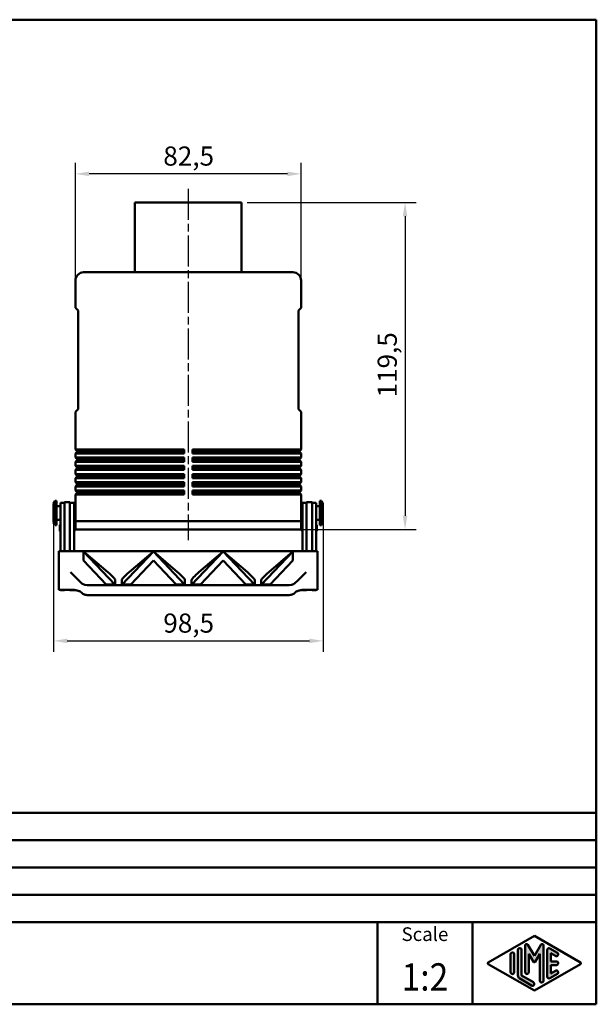
# Model space of a CAD drawing. Extents: x 10 to 287, y 10 to 210.
# Drawn here: x 182 to 287, y 10 to 190 of the extents above; entities that cross this region are included whole.
import ezdxf
from ezdxf.enums import TextEntityAlignment as Align

# ---------------------------------------------------------------- set-up
doc = ezdxf.new("R2010")
doc.units = 0
doc.linetypes.add('CHAIN', pattern=[0.7087, 0.4724, -0.0591, 0.1181, -0.0591])
doc.linetypes.add('DASH_DOT', pattern=[0.37, 0.24, -0.06, 0.01, -0.06])
for name, color, linetype, lineweight in [('Bemaßungen(TC_020513_DIN)', 7, 'Continuous', 25), ('Mittellinie(TC_020513_DIN)', 7, 'DASH_DOT', 25), ('Schraffur', 179, 'Continuous', 9), ('Sichtbare Kanten(TC_020513_DIN)', 7, 'Continuous', 50), ('Skizziergeometrie(ISO)', 7, 'Continuous', 50), ('Symbole(ISO)', 7, 'Continuous', 25)]:
    doc.layers.add(name, color=color, linetype=linetype, lineweight=lineweight)
doc.styles.add('Aktuell-BSI', font='ARIAL.TTF')
doc.styles.add('Kopie von TC 5 mm', font='ARIAL.TTF', dxfattribs={"width": 1.2})
doc.styles.add('TC 2_5 mm', font='ARIAL.TTF', dxfattribs={"width": 0.9})
doc.styles.add('TC 3_5 mm', font='ARIAL.TTF', dxfattribs={"width": 0.8})
doc.styles.add('TC 5 mm', font='ARIAL.TTF', dxfattribs={"width": 0.9})
doc.dimstyles.new('STANDARD-TC_020513_DIN', dxfattribs={"dimtxt": 3.5, "dimasz": 2.5, "dimexe": 2, "dimexo": 1, "dimgap": 0.8, "dimtad": 1, "dimrnd": 1e-08, "dimzin": 12, "dimtxsty": 'Aktuell-BSI', "dimcen": 0.09, "dimdle": 10, "dimclrd": 7, "dimclre": 7, "dimclrt": 7, "dimadec": 0, "dimazin": 3, "dimtfac": 1, "dimtmove": 0, "dimatfit": 3, "dimfxl": 1, "dimtolj": 1, "dimtzin": 0, "dimlwd": 25, "dimlwe": 25, "dimarcsym": 0})

# ---------------------------------------------------------------- blocks, each defined once
blk = doc.blocks.new('Ränder Ilme Rahmen A4 quer')
at = {"layer": 'Skizziergeometrie(ISO)'}
for p, q in [((10, 190), (287, 190)), ((287, 190), (287, 10)), ((10, 10), (287, 10))]:
    blk.add_line(p, q, dxfattribs=at)
blk = doc.blocks.new('Schriftfelder Ilme')
at = {"layer": 'Schraffur'}
h = blk.add_hatch(color=7, dxfattribs=at)
edge = h.paths.add_edge_path()
edge.add_line((188.49, 14.02), (186.32, 15.27))
edge.add_line((186.32, 15.27), (186.32, 19.94))
edge.add_arc((185.99, 19.94), 0.333, 0, 180)
edge.add_line((185.66, 19.94), (185.66, 15.27))
edge.add_arc((186.32, 15.27), 0.667, 180, 240.0184)
edge.add_line((185.99, 14.69), (188.16, 13.44))
edge.add_arc((188.32, 13.73), 0.333, 240.0184, 420.0184)
h = blk.add_hatch(color=7, dxfattribs=at)
edge = h.paths.add_edge_path()
edge.add_line((188.66, 18.85), (187.48, 20.89))
edge.add_arc((187.25, 20.75), 0.265, 30, 180)
edge.add_line((186.99, 20.75), (186.99, 15.85))
edge.add_arc((187.32, 15.85), 0.333, 180, 360)
edge.add_line((187.66, 15.85), (187.66, 19.25))
edge.add_line((187.66, 19.25), (188.51, 17.77))
edge.add_arc((188.66, 17.85), 0.167, 210, 330)
edge.add_line((188.8, 17.77), (189.66, 19.25))
edge.add_line((189.66, 19.25), (189.66, 14.29))
edge.add_arc((189.99, 14.29), 0.333, 180, 360)
edge.add_line((190.32, 14.29), (190.32, 20.75))
edge.add_arc((190.06, 20.75), 0.265, 0, 150)
edge.add_line((189.83, 20.89), (188.66, 18.85))
h = blk.add_hatch(color=7, dxfattribs=at)
edge = h.paths.add_edge_path()
edge.add_arc((192.69, 15.85), 0.333, 299.9816, 479.9816)
edge.add_line((192.52, 16.14), (191.66, 15.63))
edge.add_line((191.66, 15.63), (191.66, 17.17))
edge.add_line((191.66, 17.17), (192.69, 17.17))
edge.add_arc((192.69, 17.5), 0.333, 270, 450)
edge.add_line((192.69, 17.83), (191.66, 17.83))
edge.add_line((191.66, 17.83), (191.66, 19.37))
edge.add_line((191.66, 19.37), (192.52, 18.87))
edge.add_arc((192.69, 19.15), 0.333, 240.0184, 420.0184)
edge.add_line((192.86, 19.44), (191.49, 20.23))
edge.add_arc((191.32, 19.94), 0.333, 60.0184, 180)
edge.add_line((190.99, 19.94), (190.99, 15.06))
edge.add_arc((191.32, 15.06), 0.333, 180, 299.9816)
edge.add_line((191.49, 14.77), (192.86, 15.56))
h = blk.add_hatch(color=7, dxfattribs=at)
edge = h.paths.add_edge_path()
edge.add_arc((184.66, 19.15), 0.333, 0, 180)
edge.add_line((184.32, 19.15), (184.32, 15.85))
edge.add_arc((184.66, 15.85), 0.333, 180, 360)
edge.add_line((184.99, 15.85), (184.99, 19.15))
for p, q in [((185.66, 19.94), (185.66, 15.27)), ((186.32, 15.27), (186.32, 19.94)), ((186.99, 20.75), (186.99, 15.85)), ((188.66, 18.85), (187.48, 20.89)), ((189.83, 20.89), (188.66, 18.85)), ((190.32, 14.29), (190.32, 20.75)), ((190.99, 15.06, 10), (190.99, 19.94, 10)), ((191.49, 20.23, 10), (192.86, 19.44, 10)), ((184.32, 15.85, 10), (184.32, 19.15, 10)), ((184.99, 19.15, 10), (184.99, 15.85, 10)), ((187.66, 19.25), (188.51, 17.77)), ((187.66, 15.85), (187.66, 19.25)), ((188.8, 17.77), (189.66, 19.25)), ((189.66, 19.25), (189.66, 14.29)), ((191.66, 19.37, 10), (191.66, 17.83, 10)), ((192.52, 18.87, 10), (191.66, 19.37, 10)), ((191.66, 17.83, 10), (192.69, 17.83, 10)), ((191.66, 17.17, 10), (191.66, 15.63, 10)), ((192.69, 17.17, 10), (191.66, 17.17, 10)), ((185.99, 14.69), (188.16, 13.44)), ((188.49, 14.02), (186.32, 15.27)), ((192.86, 15.56, 10), (191.49, 14.77, 10)), ((191.66, 15.63, 10), (192.52, 16.14, 10))]:
    blk.add_line(p, q)
for centre, radius, start, end in [((185.99, 19.94), 0.333, 0, 180), ((187.25, 20.75), 0.265, 30, 180), ((190.06, 20.75), 0.265, 0, 150), ((191.32, 19.94, 10), 0.333, 60.0184, 180), ((184.66, 19.15, 10), 0.333, 0, 180), ((192.69, 19.15, 10), 0.333, 240.0184, 60.0184), ((188.66, 17.85), 0.167, 210, 330), ((192.69, 17.5, 10), 0.333, 270, 90), ((184.66, 15.85, 10), 0.333, 180, 0), ((186.32, 15.27), 0.667, 180, 240.0184), ((187.32, 15.85), 0.333, 180, 0), ((191.32, 15.06, 10), 0.333, 180, 299.9816), ((192.69, 15.85, 10), 0.333, 299.9816, 119.9816), ((188.32, 13.73), 0.333, 240.0184, 60.0184), ((189.99, 14.29), 0.333, 180, 0)]:
    blk.add_arc(centre, radius, start, end)
at = {"layer": 'Skizziergeometrie(ISO)'}
for p, q in [((19.98, 45), (199.98, 45)), ((19.98, 45), (19.98, 10)), ((26.98, 45), (26.98, 25)), ((44.98, 45), (44.98, 25)), ((19.98, 40), (199.98, 40)), ((19.98, 35), (199.98, 35)), ((19.98, 30), (199.98, 30)), ((19.98, 25), (199.98, 25)), ((49.98, 10), (49.98, 25)), ((159.98, 25), (159.98, 10)), ((177.33, 25), (177.33, 10)), ((180.24, 17.65), (188.66, 22.5)), ((188.66, 22.5), (197.07, 17.65)), ((185.66, 15.27), (185.66, 19.94)), ((186.32, 19.94), (186.32, 15.27)), ((186.99, 15.85), (186.99, 20.75)), ((187.48, 20.89), (188.66, 18.85)), ((189.83, 20.89), (188.66, 18.85)), ((190.32, 14.29), (190.32, 20.75)), ((190.99, 15.06), (190.99, 19.94)), ((191.49, 20.23), (192.86, 19.44)), ((184.32, 15.85), (184.32, 19.15)), ((184.99, 19.15), (184.99, 15.85)), ((187.66, 19.25), (187.66, 15.85)), ((188.51, 17.77), (187.66, 19.25)), ((189.66, 19.25), (188.8, 17.77)), ((189.66, 14.29), (189.66, 19.25)), ((191.66, 19.37), (191.66, 17.83)), ((192.52, 18.87), (191.66, 19.37)), ((19.98, 17.5), (49.98, 17.5)), ((188.66, 12.5), (180.24, 17.36)), ((197.07, 17.36), (188.66, 12.5)), ((191.66, 17.83), (192.69, 17.83)), ((191.66, 17.17), (191.66, 15.63)), ((192.69, 17.17), (191.66, 17.17)), ((188.16, 13.44), (185.99, 14.69)), ((186.32, 15.27), (188.49, 14.02)), ((192.86, 15.56), (191.49, 14.77)), ((191.66, 15.63), (192.52, 16.14))]:
    blk.add_line(p, q, dxfattribs=at)
for centre, radius, start, end in [((185.99, 19.94), 0.333, 0, 180), ((187.25, 20.75), 0.265, 30, 180), ((190.06, 20.75), 0.265, 0, 150), ((191.32, 19.94), 0.333, 60.0184, 180), ((184.66, 19.15), 0.333, 0, 180), ((192.69, 19.15), 0.333, 240.0184, 60.0184), ((180.32, 17.5), 0.167, 119.9816, 240.0184), ((188.66, 17.85), 0.167, 210, 330), ((192.69, 17.5), 0.333, 270, 90), ((196.99, 17.5), 0.167, 299.9816, 60.0184), ((184.66, 15.85), 0.333, 180, 0), ((186.32, 15.27), 0.667, 180, 240.0184), ((187.32, 15.85), 0.333, 180, 0), ((191.32, 15.06), 0.333, 180, 299.9816), ((192.69, 15.85), 0.333, 299.9816, 119.9816), ((188.32, 13.73), 0.333, 240.0184, 60.0184), ((189.99, 14.29), 0.333, 180, 0)]:
    blk.add_arc(centre, radius, start, end, dxfattribs=at)
at = {"layer": 'Symbole(ISO)', "color": 7}
for s, insert, char_height, width, attachment_point, style in [('14.12.2006', (39.98, 21.25), 3.5, 20.9533, 5, 'TC 3_5 mm'), ('Scale', (168.66, 22.5), 2.5, 17.3406, 5, 'TC 2_5 mm'), (' Date', (20.98, 21.25), 2.5, 8.9975, 4, 'TC 2_5 mm'), (' Sign.', (20.98, 13.75), 2.5, 8.971, 4, 'TC 2_5 mm')]:
    blk.add_mtext(s, dxfattribs=dict(at, insert=insert, char_height=char_height, width=width, attachment_point=attachment_point, style=style))
at = {"layer": 'Symbole(ISO)', "color": 7, "style": 'Kopie von TC 5 mm', "width": 1.2}
blk.add_attdef('BAUTEILNUMMER', text='', height=4, dxfattribs=at).set_placement((50.98, 21.25), align=Align.MIDDLE_LEFT)
at = {"layer": 'Symbole(ISO)', "color": 7, "style": 'TC 5 mm', "width": 0.9}
blk.add_attdef('FirstViewScale', text='', height=5, dxfattribs=at).set_placement((168.66, 15), align=Align.MIDDLE_CENTER)
blk = doc.blocks.new('*D12')
at = {"layer": 'Bemaßungen(TC_020513_DIN)', "color": 7, "linetype": 'Continuous', "lineweight": 25}
for p, q in [((223.17, 156.57), (254.05, 156.57)), ((252.05, 154.07), (252.05, 99.32)), ((231.05, 96.82), (254.05, 96.82))]:
    blk.add_line(p, q, dxfattribs=at)
at = {"layer": 'Bemaßungen(TC_020513_DIN)', "color": 7, "linetype": 'Continuous'}
for points in [[(251.63, 154.07), (252.46, 154.07), (252.05, 156.57)], [(251.63, 99.32), (252.46, 99.32), (252.05, 96.82)]]:
    blk.add_solid(points, dxfattribs=at)
at = {"layer": 'Defpoints', "color": 0, "linetype": 'Continuous'}
for p in [(222.17, 156.57), (230.05, 96.82), (252.05, 96.82)]:
    blk.add_point(p, dxfattribs=at)
at = {"layer": 'Bemaßungen(TC_020513_DIN)', "color": 7, "linetype": 'Continuous', "lineweight": 25, "insert": (247.04, 120.94), "char_height": 3.5, "attachment_point": 1, "rotation": 90, "style": 'Aktuell-BSI'}
blk.add_mtext('\\A1;119,5', dxfattribs=at)
blk = doc.blocks.new('*D13')
at = {"layer": 'Bemaßungen(TC_020513_DIN)', "color": 7, "linetype": 'Continuous', "lineweight": 25}
for p, q in [((191.8, 140.82), (191.8, 163.82)), ((233.05, 140.82), (233.05, 163.82)), ((230.55, 161.82), (194.3, 161.82))]:
    blk.add_line(p, q, dxfattribs=at)
at = {"layer": 'Bemaßungen(TC_020513_DIN)', "color": 7, "linetype": 'Continuous'}
for points in [[(194.3, 162.23), (194.3, 161.4), (191.8, 161.82)], [(230.55, 162.23), (230.55, 161.4), (233.05, 161.82)]]:
    blk.add_solid(points, dxfattribs=at)
at = {"layer": 'Defpoints', "color": 0, "linetype": 'Continuous'}
for p in [(191.8, 161.82), (191.8, 139.82), (233.05, 139.82)]:
    blk.add_point(p, dxfattribs=at)
at = {"layer": 'Bemaßungen(TC_020513_DIN)', "color": 7, "linetype": 'Continuous', "lineweight": 25, "insert": (207.86, 166.82), "char_height": 3.5, "attachment_point": 1, "style": 'Aktuell-BSI'}
blk.add_mtext('\\A1;82,5', dxfattribs=at)
blk = doc.blocks.new('*D14')
at = {"layer": 'Bemaßungen(TC_020513_DIN)', "color": 7, "linetype": 'Continuous', "lineweight": 25}
for p, q in [((187.8, 98.82), (187.8, 74.44)), ((237.05, 98.82), (237.05, 74.44)), ((190.3, 76.44), (234.55, 76.44))]:
    blk.add_line(p, q, dxfattribs=at)
at = {"layer": 'Bemaßungen(TC_020513_DIN)', "color": 7, "linetype": 'Continuous'}
for points in [[(190.3, 76.85), (190.3, 76.02), (187.8, 76.44)], [(234.55, 76.85), (234.55, 76.02), (237.05, 76.44)]]:
    blk.add_solid(points, dxfattribs=at)
at = {"layer": 'Defpoints', "color": 0, "linetype": 'Continuous'}
for p in [(187.8, 99.82), (237.05, 99.82), (237.05, 76.44)]:
    blk.add_point(p, dxfattribs=at)
at = {"layer": 'Bemaßungen(TC_020513_DIN)', "color": 7, "linetype": 'Continuous', "lineweight": 25, "insert": (207.86, 81.44), "char_height": 3.5, "attachment_point": 1, "style": 'Aktuell-BSI'}
blk.add_mtext('\\A1;98,5', dxfattribs=at)

msp = doc.modelspace()

# ---------------------------------------------------------------- linework, layer by layer
at = {"layer": 'Mittellinie(TC_020513_DIN)', "linetype": 'CHAIN', "ltscale": 11.993792}
msp.add_line((212.4204, 159.0656), (212.4204, 94.8354), dxfattribs=at)
at = {"layer": 'Sichtbare Kanten(TC_020513_DIN)'}
for p, q in [((202.6704, 156.5656), (222.1704, 156.5656)), ((202.6704, 156.5656), (202.6704, 143.8156)), ((222.1704, 156.5656), (222.1704, 143.8156)), ((191.7954, 142.3156), (191.7954, 137.3156)), ((193.2954, 143.8156), (194.7954, 143.8156)), ((230.0454, 143.8156), (194.7954, 143.8156)), ((230.0454, 143.8156), (231.5454, 143.8156)), ((233.0454, 137.3156), (233.0454, 142.3156)), ((192.2954, 136.8156), (191.7954, 137.3156)), ((192.2954, 136.8156), (192.2954, 118.8156)), ((233.0454, 137.3156), (232.5454, 136.8156)), ((232.5454, 118.8156), (232.5454, 136.8156)), ((191.7954, 118.3156), (192.2954, 118.8156)), ((232.5454, 118.8156), (233.0454, 118.3156)), ((191.7954, 118.3156), (191.7954, 111.5654)), ((233.0454, 111.5654), (233.0454, 118.3156)), ((191.7954, 111.5654), (191.7954, 111.4406)), ((192.0454, 111.1906), (191.7954, 111.4406)), ((191.7954, 111.4406), (194.7954, 111.4406)), ((192.0454, 110.9406), (191.7954, 110.6906)), ((191.7954, 110.6906), (191.7954, 109.9406)), ((194.7954, 110.6906), (191.7954, 110.6906)), ((192.0454, 109.6906), (191.7954, 109.9406)), ((191.7954, 109.9406), (194.7954, 109.9406)), ((194.7954, 111.1906), (192.0454, 111.1906)), ((192.0454, 110.9406), (194.7954, 110.9406)), ((192.1454, 110.9406), (192.1454, 111.1906)), ((211.6704, 111.4406), (194.7954, 111.4406)), ((194.7954, 111.1906), (211.6704, 111.1906)), ((211.6704, 110.9406), (194.7954, 110.9406)), ((194.7954, 110.6906), (211.6704, 110.6906)), ((211.6704, 109.9406), (194.7954, 109.9406)), ((211.6704, 110.6906), (211.6704, 111.4406)), ((211.6704, 109.1906), (211.6704, 109.9406)), ((213.1704, 111.4406), (213.1704, 110.6906)), ((230.0454, 111.4406), (213.1704, 111.4406)), ((213.1704, 111.1906), (230.0454, 111.1906)), ((230.0454, 110.9406), (213.1704, 110.9406)), ((213.1704, 110.6906), (230.0454, 110.6906)), ((213.1704, 109.9406), (213.1704, 109.1906)), ((230.0454, 109.9406), (213.1704, 109.9406)), ((230.0454, 111.4406), (233.0454, 111.4406)), ((232.7954, 111.1906), (230.0454, 111.1906)), ((230.0454, 110.9406), (232.7954, 110.9406)), ((233.0454, 110.6906), (230.0454, 110.6906)), ((230.0454, 109.9406), (233.0454, 109.9406)), ((232.6954, 110.9406), (232.6954, 111.1906)), ((233.0454, 111.4406), (232.7954, 111.1906)), ((233.0454, 110.6906), (232.7954, 110.9406)), ((233.0454, 109.9406), (232.7954, 109.6906)), ((233.0454, 111.4406), (233.0454, 111.5654)), ((233.0454, 109.9406), (233.0454, 110.6906)), ((192.0454, 109.4406), (191.7954, 109.1906)), ((191.7954, 109.1906), (191.7954, 108.4406)), ((194.7954, 109.1906), (191.7954, 109.1906)), ((192.0454, 108.1906), (191.7954, 108.4406)), ((191.7954, 108.4406), (194.7954, 108.4406)), ((194.7954, 109.6906), (192.0454, 109.6906)), ((192.0454, 109.4406), (194.7954, 109.4406)), ((194.7954, 108.1906), (192.0454, 108.1906)), ((192.1454, 109.4406), (192.1454, 109.6906)), ((192.1454, 107.9406), (192.1454, 108.1906)), ((194.7954, 109.6906), (211.6704, 109.6906)), ((211.6704, 109.4406), (194.7954, 109.4406)), ((194.7954, 109.1906), (211.6704, 109.1906)), ((211.6704, 108.4406), (194.7954, 108.4406)), ((194.7954, 108.1906), (211.6704, 108.1906)), ((211.6704, 107.6906), (211.6704, 108.4406)), ((213.1704, 109.6906), (230.0454, 109.6906)), ((230.0454, 109.4406), (213.1704, 109.4406)), ((213.1704, 109.1906), (230.0454, 109.1906)), ((213.1704, 108.4406), (213.1704, 107.6906)), ((230.0454, 108.4406), (213.1704, 108.4406)), ((213.1704, 108.1906), (230.0454, 108.1906)), ((232.7954, 109.6906), (230.0454, 109.6906)), ((230.0454, 109.4406), (232.7954, 109.4406)), ((233.0454, 109.1906), (230.0454, 109.1906)), ((230.0454, 108.4406), (233.0454, 108.4406)), ((232.7954, 108.1906), (230.0454, 108.1906)), ((232.6954, 109.4406), (232.6954, 109.6906)), ((232.6954, 107.9406), (232.6954, 108.1906)), ((233.0454, 109.1906), (232.7954, 109.4406)), ((233.0454, 108.4406), (232.7954, 108.1906)), ((233.0454, 108.4406), (233.0454, 109.1906)), ((192.0454, 107.9406), (191.7954, 107.6906)), ((191.7954, 107.6906), (191.7954, 106.9406)), ((194.7954, 107.6906), (191.7954, 107.6906)), ((192.0454, 106.6906), (191.7954, 106.9406)), ((191.7954, 106.9406), (194.7954, 106.9406)), ((192.0454, 106.4406), (191.7954, 106.1906)), ((192.0454, 107.9406), (194.7954, 107.9406)), ((194.7954, 106.6906), (192.0454, 106.6906)), ((192.0454, 106.4406), (194.7954, 106.4406)), ((192.1454, 106.4406), (192.1454, 106.6906)), ((211.6704, 107.9406), (194.7954, 107.9406)), ((194.7954, 107.6906), (211.6704, 107.6906)), ((211.6704, 106.9406), (194.7954, 106.9406)), ((194.7954, 106.6906), (211.6704, 106.6906)), ((211.6704, 106.4406), (194.7954, 106.4406)), ((211.6704, 106.1906), (211.6704, 106.9406)), ((230.0454, 107.9406), (213.1704, 107.9406)), ((213.1704, 107.6906), (230.0454, 107.6906)), ((213.1704, 106.9406), (213.1704, 106.1906)), ((230.0454, 106.9406), (213.1704, 106.9406)), ((213.1704, 106.6906), (230.0454, 106.6906)), ((230.0454, 106.4406), (213.1704, 106.4406)), ((230.0454, 107.9406), (232.7954, 107.9406)), ((233.0454, 107.6906), (230.0454, 107.6906)), ((230.0454, 106.9406), (233.0454, 106.9406)), ((232.7954, 106.6906), (230.0454, 106.6906)), ((230.0454, 106.4406), (232.7954, 106.4406)), ((232.6954, 106.4406), (232.6954, 106.6906)), ((233.0454, 107.6906), (232.7954, 107.9406)), ((233.0454, 106.9406), (232.7954, 106.6906)), ((233.0454, 106.1906), (232.7954, 106.4406)), ((233.0454, 106.9406), (233.0454, 107.6906)), ((191.7954, 106.1906), (191.7954, 105.4406)), ((194.7954, 106.1906), (191.7954, 106.1906)), ((192.0454, 105.1906), (191.7954, 105.4406)), ((191.7954, 105.4406), (194.7954, 105.4406)), ((192.0454, 104.9406), (191.7954, 104.6906)), ((191.7954, 104.6906), (191.7954, 103.9406)), ((194.7954, 104.6906), (191.7954, 104.6906)), ((194.7954, 105.1906), (192.0454, 105.1906)), ((192.0454, 104.9406), (194.7954, 104.9406)), ((192.1454, 104.9406), (192.1454, 105.1906)), ((194.7954, 106.1906), (211.6704, 106.1906)), ((211.6704, 105.4406), (194.7954, 105.4406)), ((194.7954, 105.1906), (211.6704, 105.1906)), ((211.6704, 104.9406), (194.7954, 104.9406)), ((194.7954, 104.6906), (211.6704, 104.6906)), ((211.6704, 104.6906), (211.6704, 105.4406)), ((213.1704, 106.1906), (230.0454, 106.1906)), ((213.1704, 105.4406), (213.1704, 104.6906)), ((230.0454, 105.4406), (213.1704, 105.4406)), ((213.1704, 105.1906), (230.0454, 105.1906)), ((230.0454, 104.9406), (213.1704, 104.9406)), ((213.1704, 104.6906), (230.0454, 104.6906)), ((233.0454, 106.1906), (230.0454, 106.1906)), ((230.0454, 105.4406), (233.0454, 105.4406)), ((232.7954, 105.1906), (230.0454, 105.1906)), ((230.0454, 104.9406), (232.7954, 104.9406)), ((233.0454, 104.6906), (230.0454, 104.6906)), ((232.6954, 104.9406), (232.6954, 105.1906)), ((233.0454, 105.4406), (232.7954, 105.1906)), ((233.0454, 104.6906), (232.7954, 104.9406)), ((233.0454, 105.4406), (233.0454, 106.1906)), ((233.0454, 103.9406), (233.0454, 104.6906)), ((191.7954, 103.9406), (194.7954, 103.9406)), ((192.0454, 103.6906), (191.7954, 103.9406)), ((191.7954, 103.1906), (192.0454, 103.4406)), ((191.7954, 103.1906), (191.7954, 98.3156)), ((194.7954, 103.1906), (191.7954, 103.1906)), ((194.7954, 103.6906), (192.0454, 103.6906)), ((192.0454, 103.4406), (194.7954, 103.4406)), ((192.1454, 103.4406), (192.1454, 103.6906)), ((211.6704, 103.9406), (194.7954, 103.9406)), ((194.7954, 103.6906), (211.6704, 103.6906)), ((211.6704, 103.4406), (194.7954, 103.4406)), ((194.7954, 103.1906), (211.6704, 103.1906)), ((211.6704, 103.1906), (211.6704, 103.9406)), ((213.1704, 103.9406), (213.1704, 103.1906)), ((230.0454, 103.9406), (213.1704, 103.9406)), ((213.1704, 103.6906), (230.0454, 103.6906)), ((230.0454, 103.4406), (213.1704, 103.4406)), ((213.1704, 103.1906), (230.0454, 103.1906)), ((230.0454, 103.9406), (233.0454, 103.9406)), ((232.7954, 103.6906), (230.0454, 103.6906)), ((230.0454, 103.4406), (232.7954, 103.4406)), ((233.0454, 103.1906), (230.0454, 103.1906)), ((232.6954, 103.4406), (232.6954, 103.6906)), ((233.0454, 103.9406), (232.7954, 103.6906)), ((233.0454, 103.1906), (232.7954, 103.4406)), ((233.0454, 98.3156), (233.0454, 103.1906)), ((187.7954, 101.5656), (188.0954, 102.0656)), ((187.7954, 98.0656), (187.7954, 101.5656)), ((188.0954, 97.5656), (188.0954, 102.0656)), ((188.0954, 102.0656), (188.3454, 102.0656)), ((188.3454, 97.5656), (188.3454, 102.0656)), ((188.3454, 101.0656), (189.0454, 101.0656)), ((189.0454, 92.8156), (189.0454, 101.6906)), ((189.7954, 101.6906), (189.0454, 101.6906)), ((189.7954, 101.8156), (189.7954, 101.684)), ((189.7954, 101.8156), (190.7954, 101.8156)), ((189.7954, 101.6503), (189.7954, 101.684)), ((189.7954, 100.1588), (189.7954, 101.6503)), ((190.7954, 101.8156), (190.7954, 101.684)), ((191.5454, 101.6906), (190.7954, 101.6906)), ((190.7954, 101.6503), (190.7954, 101.684)), ((190.7954, 100.1588), (190.7954, 101.6503)), ((191.5454, 101.6906), (191.5454, 92.8156)), ((191.5454, 101.0656), (191.7954, 101.0656)), ((233.0454, 101.0656), (233.2954, 101.0656)), ((233.2954, 101.6906), (233.2954, 92.8156)), ((233.2954, 101.6906), (234.0454, 101.6906)), ((234.0454, 101.8156), (234.0454, 101.684)), ((234.0454, 101.8156), (235.0454, 101.8156)), ((234.0454, 101.6503), (234.0454, 101.684)), ((234.0454, 100.1588), (234.0454, 101.6503)), ((235.0454, 101.8156), (235.0454, 101.684)), ((235.0454, 101.6906), (235.7954, 101.6906)), ((235.0454, 101.6503), (235.0454, 101.684)), ((235.0454, 100.1588), (235.0454, 101.6503)), ((235.7954, 92.8156), (235.7954, 101.6906)), ((235.7954, 101.0656), (236.4954, 101.0656)), ((236.4954, 97.5656), (236.4954, 102.0656)), ((236.4954, 102.0656), (236.7454, 102.0656)), ((236.7454, 97.5656), (236.7454, 102.0656)), ((237.0454, 101.5656), (236.7454, 102.0656)), ((237.0454, 98.0656), (237.0454, 101.5656)), ((189.7954, 99.4011), (189.7954, 100.1588)), ((189.7954, 99.4011), (189.7954, 98.5049)), ((190.7954, 99.4011), (190.7954, 100.1588)), ((190.7954, 99.4011), (190.7954, 98.5049)), ((234.0454, 99.4011), (234.0454, 100.1588)), ((234.0454, 99.4011), (234.0454, 98.5049)), ((235.0454, 99.4011), (235.0454, 100.1588)), ((235.0454, 99.4011), (235.0454, 98.5049)), ((187.7954, 98.0656), (188.0954, 97.5656)), ((188.0954, 97.5656), (188.3454, 97.5656)), ((188.3454, 98.5656), (189.0454, 98.5656)), ((188.9454, 96.5406), (188.9454, 97.5906)), ((189.7954, 92.8156), (189.7954, 98.5049)), ((190.7954, 92.8156), (190.7954, 98.5049)), ((191.5454, 98.5656), (191.7954, 98.5656)), ((191.6454, 96.5406), (191.6454, 97.5906)), ((191.7929, 98.3156), (194.7929, 98.3156)), ((191.7929, 96.8156), (191.7929, 98.3156)), ((230.0479, 98.3156), (194.7929, 98.3156)), ((230.0479, 98.3156), (233.0479, 98.3156)), ((233.0454, 98.5656), (233.2954, 98.5656)), ((233.0479, 96.8156), (233.0479, 98.3156)), ((233.1954, 96.5406), (233.1954, 97.5906)), ((234.0454, 92.8156), (234.0454, 98.5049)), ((235.0454, 92.8156), (235.0454, 98.5049)), ((235.7954, 98.5656), (236.4954, 98.5656)), ((235.8954, 96.5406), (235.8954, 97.5906)), ((236.4954, 97.5656), (236.7454, 97.5656)), ((237.0454, 98.0656), (236.7454, 97.5656)), ((191.7929, 96.8156), (194.7929, 96.8156)), ((230.0479, 96.8156), (194.7929, 96.8156)), ((230.0479, 96.8156), (233.0479, 96.8156)), ((236.0454, 92.8156), (188.7954, 92.8156)), ((188.7954, 85.7888), (188.7954, 92.8156)), ((193.2954, 92.7809), (197.7179, 89.0103)), ((193.2954, 92.7729), (193.2954, 92.7809)), ((193.2954, 92.7729), (199.0122, 86.7686)), ((193.2954, 91.1207), (193.2954, 92.7729)), ((200.3286, 86.7686), (206.0454, 92.7729)), ((201.6229, 89.0103), (206.0454, 92.7809)), ((206.0454, 92.7729), (206.0454, 92.7809)), ((206.0454, 92.7809), (210.4679, 89.0103)), ((206.0454, 92.7729), (211.7622, 86.7686)), ((213.0786, 86.7686), (218.7954, 92.7729)), ((214.3729, 89.0103), (218.7954, 92.7809)), ((218.7954, 92.7729), (218.7954, 92.7809)), ((218.7954, 92.7809), (223.2179, 89.0103)), ((218.7954, 92.7729), (224.5122, 86.7686)), ((225.8286, 86.7686), (231.5454, 92.7729)), ((227.1229, 89.0103), (231.5454, 92.7809)), ((231.5454, 92.7729), (231.5454, 92.7809)), ((231.5454, 92.7729), (231.5454, 91.1207)), ((236.0454, 85.7888), (236.0454, 92.8156)), ((197.4392, 86.7686), (193.2954, 91.1207)), ((206.0454, 91.1207), (201.9016, 86.7686)), ((210.1892, 86.7686), (206.0454, 91.1207)), ((218.7954, 91.1207), (214.6516, 86.7686)), ((222.9392, 86.7686), (218.7954, 91.1207)), ((231.5454, 91.1207), (227.4016, 86.7686)), ((190.8944, 89.0103), (192.3433, 87.5615)), ((233.9464, 89.0103), (232.4975, 87.5615)), ((192.3433, 87.5615), (192.992, 86.9127)), ((230.3929, 86.6216), (194.4479, 86.6216)), ((197.4949, 86.7243), (197.4392, 86.7686)), ((199.0122, 86.7686), (197.4392, 86.7686)), ((199.0679, 86.7243), (197.4949, 86.7243)), ((199.0122, 86.7686), (199.0679, 86.7243)), ((199.0679, 87.5615), (199.0679, 86.7243)), ((200.2729, 86.7243), (200.2729, 87.5615)), ((200.2729, 86.7243), (200.3286, 86.7686)), ((201.8459, 86.7243), (200.2729, 86.7243)), ((201.9016, 86.7686), (200.3286, 86.7686)), ((201.9016, 86.7686), (201.8459, 86.7243)), ((210.2449, 86.7243), (210.1892, 86.7686)), ((211.7622, 86.7686), (210.1892, 86.7686)), ((211.8179, 86.7243), (210.2449, 86.7243)), ((211.7622, 86.7686), (211.8179, 86.7243)), ((211.8179, 87.5615), (211.8179, 86.7243)), ((213.0229, 86.7243), (213.0229, 87.5615)), ((213.0786, 86.7686), (213.0229, 86.7243)), ((214.5959, 86.7243), (213.0229, 86.7243)), ((214.6516, 86.7686), (213.0786, 86.7686)), ((214.5959, 86.7243), (214.6516, 86.7686)), ((222.9392, 86.7686), (222.9949, 86.7243)), ((224.5122, 86.7686), (222.9392, 86.7686)), ((224.5679, 86.7243), (222.9949, 86.7243)), ((224.5679, 86.7243), (224.5122, 86.7686)), ((224.5679, 87.5615), (224.5679, 86.7243)), ((225.7729, 86.7243), (225.7729, 87.5615)), ((225.8286, 86.7686), (225.7729, 86.7243)), ((227.3459, 86.7243), (225.7729, 86.7243)), ((227.4016, 86.7686), (225.8286, 86.7686)), ((227.3459, 86.7243), (227.4016, 86.7686)), ((231.8488, 86.9127), (232.4975, 87.5615)), ((188.7954, 85.7888), (190.91, 85.7888)), ((189.0454, 85.6906), (189.0454, 85.7888)), ((189.7954, 85.6906), (189.0454, 85.6906)), ((189.7954, 85.6906), (189.7954, 85.7888)), ((190.7954, 85.6906), (190.7954, 85.7888)), ((191.5454, 85.6906), (190.7954, 85.6906)), ((191.5454, 85.7526), (191.5454, 85.6906)), ((193.0197, 85.1426), (192.6114, 85.551)), ((230.4969, 84.8021), (194.3438, 84.8021)), ((232.2294, 85.551), (231.8211, 85.1426)), ((233.2954, 85.7526), (233.2954, 85.6906)), ((233.2954, 85.6906), (234.0454, 85.6906)), ((233.9308, 85.7888), (236.0454, 85.7888)), ((234.0454, 85.6906), (234.0454, 85.7888)), ((235.0454, 85.6906), (235.0454, 85.7888)), ((235.0454, 85.6906), (235.7954, 85.6906)), ((235.7954, 85.6906), (235.7954, 85.7888))]:
    msp.add_line(p, q, dxfattribs=at)
at = {"layer": 'Sichtbare Kanten(TC_020513_DIN)', "flags": 128}
for points in [[(190.91, 85.7888), (191.0288, 85.7876), (191.1464, 85.7839), (191.2625, 85.7779), (191.3767, 85.7695), (191.4888, 85.7589), (191.5956, 85.7465), (191.6951, 85.7328), (191.7873, 85.7181), (191.8721, 85.7028), (191.9496, 85.6873), (192.0199, 85.6718), (192.0834, 85.6567), (192.1438, 85.6413), (192.2025, 85.6253), (192.2595, 85.6088), (192.315, 85.5919), (192.3692, 85.5744), (192.422, 85.5566), (192.4737, 85.5384), (192.5244, 85.5198), (192.5742, 85.501), (192.6232, 85.4819), (192.6716, 85.4625), (192.7193, 85.443)], [(194.3438, 84.8021), (194.143, 84.8067), (193.947, 84.8206), (193.7608, 84.8434), (193.587, 84.8754), (193.4279, 84.9168), (193.2816, 84.9706), (193.1454, 85.0424), (193.0197, 85.1426)], [(231.8211, 85.1426), (231.6954, 85.0425), (231.5596, 84.9707), (231.4138, 84.9172), (231.2541, 84.8755), (231.0796, 84.8434), (230.8935, 84.8205), (230.6976, 84.8067), (230.4969, 84.8021)], [(232.1215, 85.443), (232.1692, 85.4625), (232.2176, 85.4819), (232.2666, 85.501), (232.3164, 85.5198), (232.3671, 85.5384), (232.4188, 85.5566), (232.4716, 85.5744), (232.5257, 85.5919), (232.5812, 85.6088), (232.6383, 85.6253), (232.697, 85.6413), (232.7574, 85.6567), (232.8209, 85.6718), (232.8912, 85.6873), (232.9687, 85.7028), (233.0535, 85.7181), (233.1457, 85.7328), (233.2451, 85.7465), (233.352, 85.7589), (233.4641, 85.7695), (233.5783, 85.7779), (233.6944, 85.7839), (233.812, 85.7876), (233.9308, 85.7888)]]:
    msp.add_lwpolyline(points, dxfattribs=at)
at = {"layer": 'Sichtbare Kanten(TC_020513_DIN)'}
for centre, radius, start, end in [((193.2954, 142.3156), 1.5, 90, 180), ((231.5454, 142.3156), 1.5, 0, 90), ((189.0454, 97.5906), 0.1, 90, 180), ((191.5454, 97.5906), 0.1, 0, 90), ((233.2954, 97.5906), 0.1, 90, 180), ((235.7954, 97.5906), 0.1, 0, 90), ((189.0454, 96.5406), 0.1, 180, 270), ((191.5454, 96.5406), 0.1, 270, 0), ((233.2954, 96.5406), 0.1, 180, 270), ((235.7954, 96.5406), 0.1, 270, 0)]:
    msp.add_arc(centre, radius, start, end, dxfattribs=at)
for centre, major_axis, ratio, start_param, end_param in [((197.2465, 89.0103), (1.8114, -1.4817), 0.12912577, 0.10523229, 1.41422923), ((202.0943, 89.0103), (-1.8114, -1.4817), 0.12912577, 4.86895608, 6.17795302), ((209.9965, 89.0103), (1.8114, -1.4817), 0.12912577, 0.10523229, 1.41422923), ((214.8443, 89.0103), (-1.8114, -1.4817), 0.12912577, 4.86895608, 6.17795302), ((222.7465, 89.0103), (1.8114, -1.4817), 0.12912577, 0.10523229, 1.41422923), ((227.5943, 89.0103), (-1.8114, -1.4817), 0.12912577, 4.86895608, 6.17795302), ((194.4479, 87.0098), (-1.5036, 0), 0.25819889, 0.25268026, 1.57079633), ((230.3929, 87.0098), (1.5036, 0), 0.25819889, 4.71238898, 6.03050505)]:
    msp.add_ellipse(centre, major_axis=major_axis, ratio=ratio, start_param=start_param, end_param=end_param, dxfattribs=at)

# ---------------------------------------------------------------- block references
msp.add_blockref('Ränder Ilme Rahmen A4 quer', (0, 0))
msp.add_blockref('Schriftfelder Ilme', (87.0198, -0.0006)).add_auto_attribs({'FirstViewScale': '1:2', 'BAUTEILNUMMER': 'MHOW 50.32'})

# ---------------------------------------------------------------- dimensions: what is measured, and where the dimension line sits
at = {"layer": 'Bemaßungen(TC_020513_DIN)', "color": 7, "linetype": 'Continuous', "lineweight": 25}
for base, p1, p2, angle, picture, middle in [((191.7954, 161.8156), (233.0454, 139.8156), (191.7954, 139.8156), 180, '*D13', (212.4204, 161.8156)), ((252.0479, 96.8156), (222.1704, 156.5656), (230.0479, 96.8156), 90, '*D12', (252.0479, 126.6906)), ((237.0454, 76.4369), (187.7954, 99.8156), (237.0454, 99.8156), 180, '*D14', (212.4204, 76.4369))]:
    dim = msp.add_linear_dim(base=base, p1=p1, p2=p2, angle=angle, dimstyle='STANDARD-TC_020513_DIN', override={"dimdec": 2, "dimlfac": 2, "dimtp": 0, "dimtm": 0, "dimtdec": 2}, dxfattribs=at)
    dim.commit()
    dim.dimension.update_dxf_attribs({"geometry": picture, "text_midpoint": middle, "dimtype": 160})

doc.saveas('drawing.dxf')
